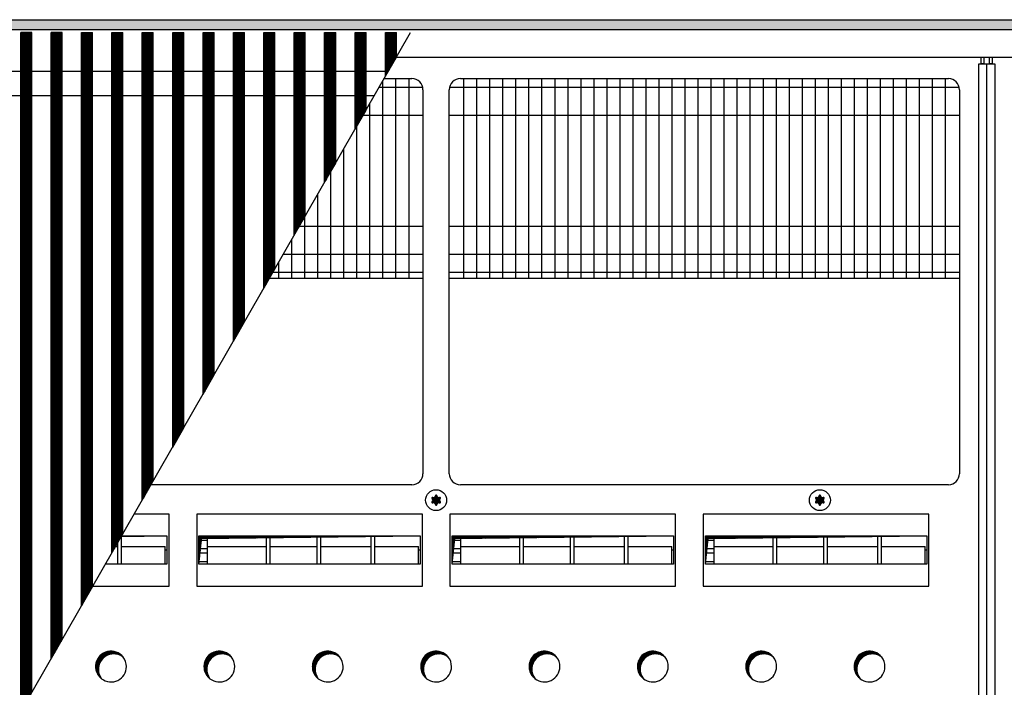
# Model space of a CAD drawing. Units: millimetres. Extents: x 6381 to 15888, y -62 to 4410.
# Drawn here: x 8543 to 8990, y 3252 to 3555 of the extents above; entities that cross this region are included whole.
import ezdxf

# ---------------------------------------------------------------- set-up
doc = ezdxf.new("R2010")
doc.units = ezdxf.units.MM
doc.layers.add('1', color=7, linetype='Continuous')
pattern_1 = [(45, (0, 0), (-0.0707106781186547, 0.0707106781186548), [])]
pattern_2 = [(45, (4713.117804931688, -2368.928112644614), (-0.1414213562373095, 0), [])]
pattern_3 = [(45, (4364.282841925306, -2205.886175511188), (-0.1414213562373095, 0), [])]

msp = doc.modelspace()

# ---------------------------------------------------------------- hatches: boundary and pattern name
at = {"layer": '1', "linetype": 'Continuous'}
h = msp.add_hatch(dxfattribs=at)
h.set_pattern_fill('CUSTOM122', color=6, scale=0.1, angle=45, pattern_type=2)
h.set_pattern_definition(pattern_2)
h.paths.add_polyline_path([(9515.560000000207, 3550.15945667537), (7054.69407765309, 3550.15945667537), (6815.560000000041, 3550.15945667537), (6815.560000000041, 3554.759456675358), (7056.095714106108, 3554.759456675358), (9515.5600000002, 3554.759456675358)])
h = msp.add_hatch(dxfattribs=at)
h.set_pattern_fill('CUSTOM306', color=6, scale=0.1, angle=45, pattern_type=2)
h.set_pattern_definition(pattern_3)
h.paths.add_polyline_path([(8543.709964747291, 3240.721857646522), (8543.709964747291, 3548.90945667537), (8544.00996474728, 3548.90945667537), (8548.409964747274, 3548.90945667537), (8548.70996474727, 3548.90945667537), (8548.709964747255, 3249.42865809246), (8548.409964747274, 3248.90625006572), (8544.00996474728, 3241.2442656733)])
h = msp.add_hatch(dxfattribs=at)
h.set_pattern_fill('CUSTOM305', color=6, scale=0.1, angle=45, pattern_type=2)
h.set_pattern_definition(pattern_3)
h.paths.add_polyline_path([(8557.509952921971, 3264.752606285252), (8558.174290181863, 3265.909456675412), (8562.509952921971, 3273.45940673117), (8562.509952921971, 3548.90945667537), (8562.209952921976, 3548.90945667537), (8557.809952921974, 3548.90945667537), (8557.509952921971, 3548.90945667537)])
h = msp.add_hatch(dxfattribs=at)
h.set_pattern_fill('CUSTOM291', color=6, scale=0.1, angle=45, pattern_type=2)
h.set_pattern_definition(pattern_3)
h.paths.add_polyline_path([(8571.309952921945, 3288.783375516032), (8575.402203113974, 3295.909456675432), (8576.309952921938, 3297.49017596195), (8576.30995292193, 3548.90945667537), (8576.009952921928, 3548.90945667537), (8571.609952921934, 3548.90945667537), (8571.309952921938, 3548.90945667537)])
h = msp.add_hatch(dxfattribs=at)
h.set_pattern_fill('CUSTOM304', color=6, scale=0.1, angle=45, pattern_type=2)
h.set_pattern_definition(pattern_3)
h.paths.add_polyline_path([(8585.109952921926, 3312.814144746812), (8590.109952921897, 3321.520945192742), (8590.109952921905, 3548.90945667537), (8589.809952921909, 3548.90945667537), (8585.409952921893, 3548.90945667537), (8585.10995292192, 3548.90945667537)])
h = msp.add_hatch(dxfattribs=at)
h.set_pattern_fill('CUSTOM303', color=6, scale=0.1, angle=45, pattern_type=2)
h.set_pattern_definition(pattern_3)
h.paths.add_polyline_path([(8598.909952921886, 3336.844913977602), (8603.909952921864, 3345.55171442352), (8603.909952921864, 3548.90945667537), (8603.609952921875, 3548.90945667537), (8599.209952921881, 3548.90945667537), (8598.909952921886, 3548.909456675372)])
h = msp.add_hatch(dxfattribs=at)
h.set_pattern_fill('CUSTOM302', color=6, scale=0.1, angle=45, pattern_type=2)
h.set_pattern_definition(pattern_3)
h.paths.add_polyline_path([(8612.70995292186, 3360.875683208382), (8617.709952921845, 3369.5824836543), (8617.709952921845, 3548.90945667537), (8617.40995292185, 3548.90945667537), (8613.009952921848, 3548.90945667537), (8612.709952921867, 3548.909456675372)])
h = msp.add_hatch(dxfattribs=at)
h.set_pattern_fill('CUSTOM301', color=6, scale=0.1, angle=45, pattern_type=2)
h.set_pattern_definition(pattern_3)
h.paths.add_polyline_path([(8626.50995292184, 3384.910711854131), (8631.509952921819, 3393.617512300072), (8631.509952921819, 3548.90945667537), (8631.209952921816, 3548.90945667537), (8626.809952921807, 3548.90945667537), (8626.50995292184, 3548.90945667537)])
h = msp.add_hatch(dxfattribs=at)
h.set_pattern_fill('CUSTOM300', color=6, scale=0.1, angle=45, pattern_type=2)
h.set_pattern_definition(pattern_3)
h.paths.add_polyline_path([(8640.309952921807, 3408.941481084932), (8645.309952921785, 3417.648281530863), (8645.309952921785, 3548.90945667537), (8645.00995292179, 3548.90945667537), (8640.609952921774, 3548.90945667537), (8640.309952921807, 3548.90945667537)])
h = msp.add_hatch(dxfattribs=at)
h.set_pattern_fill('CUSTOM299', color=6, scale=0.1, angle=45, pattern_type=2)
h.set_pattern_definition(pattern_3)
h.paths.add_polyline_path([(8654.109952921766, 3432.972250315701), (8659.109952921759, 3441.679050761641), (8659.109952921759, 3548.90945667537), (8658.809952921756, 3548.90945667537), (8654.40995292177, 3548.90945667537), (8654.109952921774, 3548.90945667537)])
h = msp.add_hatch(dxfattribs=at)
h.set_pattern_fill('CUSTOM298', color=6, scale=0.1, angle=45, pattern_type=2)
h.set_pattern_definition(pattern_3)
h.paths.add_polyline_path([(8667.909952921733, 3456.998760131501), (8672.909952921726, 3465.705560577424), (8672.909952921733, 3548.90945667537), (8672.609952921737, 3548.90945667537), (8668.209952921728, 3548.90945667537), (8667.909952921733, 3548.90945667537)])
h = msp.add_hatch(dxfattribs=at)
h.set_pattern_fill('CUSTOM307', color=6, scale=0.1, angle=45, pattern_type=2)
h.set_pattern_definition(pattern_3)
h.paths.add_polyline_path([(8681.709952921721, 3481.029529362313), (8686.7099529217, 3489.736329808229), (8686.7099529217, 3548.90945667537), (8686.409952921696, 3548.90945667537), (8682.009952921695, 3548.90945667537), (8681.709952921721, 3548.90945667537)])
h = msp.add_hatch(dxfattribs=at)
h.set_pattern_fill('CUSTOM270', color=6, scale=0.1, angle=45, pattern_type=2)
h.set_pattern_definition(pattern_3)
h.paths.add_polyline_path([(8695.50995292168, 3505.061437424425), (8700.509952921666, 3513.768237870343), (8700.509952921659, 3548.90945667537), (8700.209952921656, 3548.90945667537), (8695.809952921654, 3548.90945667537), (8695.50995292168, 3548.90945667537)])
h = msp.add_hatch(dxfattribs=at)
h.set_pattern_fill('CUSTOM269', color=6, scale=0.1, angle=45, pattern_type=2)
h.set_pattern_definition(pattern_3)
h.paths.add_polyline_path([(8709.309952921647, 3529.09135640923), (8714.309952921625, 3537.798156855147), (8714.309952921625, 3548.90945667537), (8714.00995292163, 3548.90945667537), (8709.609952921628, 3548.90945667537), (8709.309952921647, 3548.90945667537)])
h = msp.add_hatch(dxfattribs=at)
h.set_pattern_fill('_USER', color=6, scale=0.1, angle=45, pattern_type=0)
h.set_pattern_definition(pattern_1)
edge = h.paths.add_edge_path()
edge.add_arc((8733.574085906997, 3334.57007893031), 1.000029189843653, 75.22804683040188, 164.7846914198694)
edge.add_arc((8732.310000224226, 3334.809456675357), 0.2999999999893457, -184.4117257851659, 4.411725784952182, ccw=False)
edge.add_arc((8731.045950428697, 3334.570058206189), 1.000000000004413, 15.21699400203769, 104.7722820682355)
edge.add_arc((8730.621266476284, 3335.784429342749), 0.3000314713356091, 115.58873937563351, 304.4458525218399, ccw=False)
edge.add_arc((8729.781900633154, 3336.759456675358), 1.000000000006108, 315.2169940023101, 404.783005997394)
edge.add_arc((8730.62125068686, 3337.73445667536), 0.2999999999917285, 55.58827421414048, 244.4117257849756, ccw=False)
edge.add_arc((8731.0459524526, 3338.948856313001), 1.000001646224398, 255.2168989624481, 344.7823820629732)
edge.add_arc((8732.310000224226, 3338.709456675359), 0.3000000000043093, -4.411725786077909, 184.4135975577811, ccw=False)
edge.add_arc((8733.57405001977, 3338.948855144519), 1.000000000003816, 195.216994001912, 284.7830059977354)
edge.add_arc((8733.998749761608, 3337.734456675349), 0.3000000000010597, -64.41172578407537, 124.41172578468161, ccw=False)
edge.add_arc((8734.838099815306, 3336.759456675358), 0.9999999999958178, 135.2169940023123, 224.7830059979836)
edge.add_arc((8733.998749761608, 3335.784456675361), 0.2999999999996282, -124.44488244494028, 64.41172578392542, ccw=False)
h = msp.add_hatch(dxfattribs=at)
h.set_pattern_fill('_USER', color=6, scale=0.1, angle=45, pattern_type=0)
h.set_pattern_definition(pattern_1)
edge = h.paths.add_edge_path()
edge.add_arc((8907.824085906997, 3334.57007893031), 1.000029189843653, 75.22804683040188, 164.7846914198694)
edge.add_arc((8906.560000224226, 3334.809456675357), 0.2999999999893457, -184.4117257851659, 4.411725784952182, ccw=False)
edge.add_arc((8905.295950428697, 3334.570058206189), 1.000000000004413, 15.21699400203769, 104.7722820682355)
edge.add_arc((8904.871266476284, 3335.784429342749), 0.3000314713356091, 115.58873937563351, 304.4458525218399, ccw=False)
edge.add_arc((8904.031900633154, 3336.759456675358), 1.000000000006108, 315.2169940023101, 404.783005997394)
edge.add_arc((8904.87125068686, 3337.73445667536), 0.2999999999917285, 55.58827421414048, 244.4117257849756, ccw=False)
edge.add_arc((8905.2959524526, 3338.948856313001), 1.000001646224398, 255.2168989624481, 344.7823820629732)
edge.add_arc((8906.560000224226, 3338.709456675359), 0.3000000000043093, -4.411725786077909, 184.4135975577811, ccw=False)
edge.add_arc((8907.82405001977, 3338.948855144519), 1.000000000003816, 195.216994001912, 284.7830059977354)
edge.add_arc((8908.248749761608, 3337.734456675349), 0.2999999999947747, -64.411725786582, 124.41172578468161, ccw=False)
edge.add_arc((8909.088099815306, 3336.759456675358), 1.000000000006146, 135.2169940028996, 224.7830059973963)
edge.add_arc((8908.248749761608, 3335.784456675361), 0.2999999999996282, -124.44488244494028, 64.41172578643199, ccw=False)
h = msp.add_hatch(dxfattribs=at)
h.set_pattern_fill('_USER', color=6, scale=0.1, angle=45, pattern_type=0)
h.set_pattern_definition(pattern_1)
h.paths.add_polyline_path([(8610.070405564145, 3320.5290323856), (8589.441789992828, 3320.271923783794), (8589.389270121907, 3320.271269192579), (8589.537298899935, 3320.529032385604)])
h = msp.add_hatch(dxfattribs=at)
h.set_pattern_fill('CUSTOM283', color=6, scale=0.1, angle=45, pattern_type=2)
h.set_pattern_definition(pattern_2)
h.paths.add_polyline_path([(8625.815399546596, 3319.291595518527), (8624.577962679525, 3307.667061884489), (8624.577962679525, 3320.5290323856), (8725.098773359385, 3320.5290323856)])
h = msp.add_hatch(dxfattribs=at)
h.set_pattern_fill('CUSTOM284', color=6, scale=0.1, angle=45, pattern_type=2)
h.set_pattern_definition(pattern_2)
h.paths.add_polyline_path([(8740.787031751357, 3319.291595518527), (8739.549594884285, 3307.667061884489), (8739.549594884285, 3320.5290323856), (8840.070405564145, 3320.5290323856)])
h = msp.add_hatch(dxfattribs=at)
h.set_pattern_fill('CUSTOM285', color=6, scale=0.1, angle=45, pattern_type=2)
h.set_pattern_definition(pattern_2)
h.paths.add_polyline_path([(8855.815399546596, 3319.291595518527), (8854.577962679525, 3307.667061884489), (8854.577962679525, 3320.5290323856), (8955.098773359385, 3320.5290323856)])
h = msp.add_hatch(dxfattribs=at)
h.set_pattern_fill('CUSTOM190', color=6, scale=0.1, angle=45, pattern_type=2)
h.set_pattern_definition(pattern_2)
edge = h.paths.add_edge_path()
edge.add_arc((8585.94743709122, 3260.022019808229), 6.999999999997764, 52.18075578136631, 217.8192442183578)
edge.add_arc((8584.710000224148, 3261.259456675308), 6.999999999995312, 37.81924421845599, 232.1807557812713, ccw=False)
h = msp.add_hatch(dxfattribs=at)
h.set_pattern_fill('CUSTOM191', color=6, scale=0.1, angle=45, pattern_type=2)
h.set_pattern_definition(pattern_2)
edge = h.paths.add_edge_path()
edge.add_arc((8635.147437091216, 3260.022019808229), 6.999999999997764, 52.18075578136631, 217.8192442183578)
edge.add_arc((8633.91000022416, 3261.259456675308), 6.999999999983817, 37.81924421852909, 232.1807557811772, ccw=False)
h = msp.add_hatch(dxfattribs=at)
h.set_pattern_fill('CUSTOM180', color=6, scale=0.1, angle=45, pattern_type=2)
h.set_pattern_definition(pattern_2)
edge = h.paths.add_edge_path()
edge.add_arc((8684.347437091214, 3260.022019808229), 7.000000000002225, 52.18075578131926, 217.8192442184308)
edge.add_arc((8683.110000224156, 3261.259456675308), 6.999999999989564, 37.8192442184926, 232.1807557812713, ccw=False)
h = msp.add_hatch(dxfattribs=at)
h.set_pattern_fill('CUSTOM181', color=6, scale=0.1, angle=45, pattern_type=2)
h.set_pattern_definition(pattern_2)
edge = h.paths.add_edge_path()
edge.add_arc((8733.547437091218, 3260.022019808229), 7.000000000002225, 52.18075578131926, 217.8192442183943)
edge.add_arc((8732.310000224154, 3261.259456675308), 6.999999999995312, 37.81924421845599, 232.1807557812713, ccw=False)
h = msp.add_hatch(dxfattribs=at)
h.set_pattern_fill('CUSTOM182', color=6, scale=0.1, angle=45, pattern_type=2)
h.set_pattern_definition(pattern_2)
edge = h.paths.add_edge_path()
edge.add_arc((8782.747437091208, 3260.02201980825), 7.000000000000128, 52.18075578145672, 217.8192442185691)
edge.add_arc((8781.510000224136, 3261.259456675329), 6.999999999994863, 37.81924421854842, 232.1807557814727, ccw=False)
h = msp.add_hatch(dxfattribs=at)
h.set_pattern_fill('CUSTOM183', color=6, scale=0.1, angle=45, pattern_type=2)
h.set_pattern_definition(pattern_2)
edge = h.paths.add_edge_path()
edge.add_arc((8831.94743709122, 3260.02201980825), 6.999999999991205, 52.18075578155081, 217.8192442185325)
edge.add_arc((8830.710000224133, 3261.259456675329), 6.999999999994863, 37.81924421854842, 232.1807557815198, ccw=False)
h = msp.add_hatch(dxfattribs=at)
h.set_pattern_fill('CUSTOM184', color=6, scale=0.1, angle=45, pattern_type=2)
h.set_pattern_definition(pattern_2)
edge = h.paths.add_edge_path()
edge.add_arc((8881.14743709121, 3260.02201980825), 6.999999999995667, 52.18075578150376, 217.8192442185325)
edge.add_arc((8879.910000224138, 3261.259456675329), 6.999999999989115, 37.81924421858503, 232.1807557814256, ccw=False)
h = msp.add_hatch(dxfattribs=at)
h.set_pattern_fill('CUSTOM185', color=6, scale=0.1, angle=45, pattern_type=2)
h.set_pattern_definition(pattern_2)
edge = h.paths.add_edge_path()
edge.add_arc((8930.347437091206, 3260.02201980825), 7.000000000000128, 52.18075578145672, 217.8192442186055)
edge.add_arc((8929.110000224135, 3261.259456675329), 6.999999999994863, 37.81924421854842, 232.1807557815198, ccw=False)

# ---------------------------------------------------------------- linework, layer by layer
at = {"color": 6, "linetype": 'Continuous'}
for p, q in [((8543.709964747291, 3240.721857646522), (8543.709964747291, 3548.90945667537)), ((8544.00996474728, 3548.90945667537), (8543.709964747291, 3548.90945667537)), ((8548.409964747274, 3548.90945667537), (8544.00996474728, 3548.90945667537)), ((8548.70996474727, 3548.90945667537), (8548.409964747274, 3548.90945667537)), ((8548.709964747255, 3249.42865809246), (8548.70996474727, 3548.90945667537)), ((8557.809952921974, 3548.90945667537), (8557.509952921971, 3548.90945667537)), ((8557.509952921971, 3264.752606285252), (8557.509952921971, 3548.90945667537)), ((8562.209952921976, 3548.90945667537), (8557.809952921974, 3548.90945667537)), ((8562.509952921971, 3548.90945667537), (8562.209952921976, 3548.90945667537)), ((8562.509952921971, 3273.45940673117), (8562.509952921971, 3548.90945667537)), ((8571.309952921938, 3548.90945667537), (8571.609952921934, 3548.90945667537)), ((8571.309952921945, 3288.783375516032), (8571.309952921938, 3548.90945667537)), ((8571.609952921934, 3548.90945667537), (8576.009952921928, 3548.90945667537)), ((8576.009952921928, 3548.90945667537), (8576.30995292193, 3548.90945667537)), ((8576.309952921938, 3297.49017596195), (8576.30995292193, 3548.90945667537)), ((8585.109952921926, 3312.814144746812), (8585.10995292192, 3548.90945667537)), ((8585.10995292192, 3548.90945667537), (8585.409952921893, 3548.90945667537)), ((8585.409952921893, 3548.90945667537), (8589.809952921909, 3548.90945667537)), ((8589.809952921909, 3548.90945667537), (8590.109952921905, 3548.90945667537)), ((8590.109952921897, 3321.520945192742), (8590.109952921905, 3548.90945667537)), ((8598.909952921886, 3548.909456675372), (8599.209952921881, 3548.90945667537)), ((8598.909952921886, 3336.844913977602), (8598.909952921886, 3548.909456675372)), ((8599.209952921881, 3548.90945667537), (8603.609952921875, 3548.90945667537)), ((8603.609952921875, 3548.90945667537), (8603.909952921864, 3548.90945667537)), ((8603.909952921864, 3345.55171442352), (8603.909952921864, 3548.90945667537)), ((8612.70995292186, 3360.875683208382), (8612.709952921867, 3548.909456675372)), ((8612.709952921867, 3548.909456675372), (8613.009952921848, 3548.90945667537)), ((8613.009952921848, 3548.90945667537), (8617.40995292185, 3548.90945667537)), ((8617.40995292185, 3548.90945667537), (8617.709952921845, 3548.90945667537)), ((8617.709952921845, 3369.5824836543), (8617.709952921845, 3548.90945667537)), ((8626.50995292184, 3548.90945667537), (8626.809952921807, 3548.90945667537)), ((8626.50995292184, 3384.910711854131), (8626.50995292184, 3548.90945667537)), ((8626.809952921807, 3548.90945667537), (8631.209952921816, 3548.90945667537)), ((8631.209952921816, 3548.90945667537), (8631.509952921819, 3548.90945667537)), ((8631.509952921819, 3393.617512300072), (8631.509952921819, 3548.90945667537)), ((8640.309952921807, 3408.941481084932), (8640.309952921807, 3548.90945667537)), ((8640.309952921807, 3548.90945667537), (8640.609952921774, 3548.90945667537)), ((8640.609952921774, 3548.90945667537), (8645.00995292179, 3548.90945667537)), ((8645.00995292179, 3548.90945667537), (8645.309952921785, 3548.90945667537)), ((8645.309952921785, 3417.648281530863), (8645.309952921785, 3548.90945667537)), ((8654.109952921766, 3432.972250315701), (8654.109952921774, 3548.90945667537)), ((8654.109952921774, 3548.90945667537), (8654.40995292177, 3548.90945667537)), ((8654.40995292177, 3548.90945667537), (8658.809952921756, 3548.90945667537)), ((8658.809952921756, 3548.90945667537), (8659.109952921759, 3548.90945667537)), ((8659.109952921759, 3441.679050761641), (8659.109952921759, 3548.90945667537)), ((8667.909952921733, 3456.998760131501), (8667.909952921733, 3548.90945667537)), ((8667.909952921733, 3548.90945667537), (8668.209952921728, 3548.90945667537)), ((8668.209952921728, 3548.90945667537), (8672.609952921737, 3548.90945667537)), ((8672.609952921737, 3548.90945667537), (8672.909952921733, 3548.90945667537)), ((8672.909952921726, 3465.705560577424), (8672.909952921733, 3548.90945667537)), ((8681.709952921721, 3548.90945667537), (8682.009952921695, 3548.90945667537)), ((8681.709952921721, 3481.029529362313), (8681.709952921721, 3548.90945667537)), ((8682.009952921695, 3548.90945667537), (8686.409952921696, 3548.90945667537)), ((8686.409952921696, 3548.90945667537), (8686.7099529217, 3548.90945667537)), ((8686.7099529217, 3489.736329808229), (8686.7099529217, 3548.90945667537)), ((8695.50995292168, 3505.061437424425), (8695.50995292168, 3548.90945667537)), ((8695.50995292168, 3548.90945667537), (8695.809952921654, 3548.90945667537)), ((8695.809952921654, 3548.90945667537), (8700.209952921656, 3548.90945667537)), ((8700.209952921656, 3548.90945667537), (8700.509952921659, 3548.90945667537)), ((8700.509952921666, 3513.768237870343), (8700.509952921659, 3548.90945667537)), ((8709.309952921647, 3548.90945667537), (8709.609952921628, 3548.90945667537)), ((8709.309952921647, 3529.09135640923), (8709.309952921647, 3548.90945667537)), ((8709.609952921628, 3548.90945667537), (8714.00995292163, 3548.90945667537)), ((8714.00995292163, 3548.90945667537), (8714.309952921625, 3548.90945667537)), ((8714.309952921625, 3537.798156855147), (8714.309952921625, 3548.90945667537))]:
    msp.add_line(p, q, dxfattribs=at)
at = {"color": 1, "linetype": 'Continuous'}
for p, q in [((8070.800979828622, 3531.438514144345), (8710.65784055829, 3531.438514144403)), ((8064.484078420195, 3520.438514144363), (8704.340680232248, 3520.438514144425))]:
    msp.add_line(p, q, dxfattribs=at)
at = {"layer": '1', "color": 6, "linetype": 'Continuous'}
for p, q in [((7056.095714106108, 3554.759456675358), (9515.5600000002, 3554.759456675358)), ((9515.560000000207, 3550.15945667537), (7054.69407765309, 3550.15945667537)), ((8526.412458293968, 3210.609456675372), (8720.69093550791, 3548.909456675364)), ((8709.309952921647, 3529.09135640923), (8714.309952921625, 3537.798156855147)), ((8979.810000363597, 3534.759456675439), (8979.810000363597, 3537.75945667534)), ((8979.810000363597, 3537.75945667534), (8981.060000363597, 3537.75945667534)), ((8981.060000363597, 3537.75945667534), (8981.060000363597, 3534.759456675439)), ((8983.560000083626, 3534.759456675428), (8983.560000083626, 3537.75945667546)), ((8983.560000083626, 3537.75945667546), (8984.810000083626, 3537.75945667546)), ((8984.810000083626, 3537.75945667546), (8984.810000083626, 3534.759456675428)), ((8978.684999990159, 3224.759456687241), (8978.684999990159, 3534.759456687247)), ((8978.684999990159, 3534.759456687247), (8982.184999990159, 3534.759456687247)), ((8981.060000363597, 3534.759456675439), (8979.810000363597, 3534.759456675439)), ((8982.184999990159, 3534.759456687247), (8982.184999990159, 3224.759456687241)), ((8982.434999990159, 3224.759456687241), (8982.434999990159, 3534.759456687247)), ((8982.434999990159, 3534.759456687247), (8985.934999990159, 3534.759456687247)), ((8984.810000083626, 3534.759456675428), (8983.560000083626, 3534.759456675428)), ((8985.934999990159, 3534.759456687247), (8985.934999990159, 3224.759456687241)), ((8713.941492085722, 3528.009456675358), (8713.941492085722, 3437.259456675354)), ((8719.85329162469, 3528.009456675358), (8719.85329162469, 3437.259456675354)), ((8744.766708018955, 3528.009456675358), (8744.76670801897, 3437.259456675354)), ((8750.678507557923, 3528.009456675358), (8750.678507557923, 3437.259456675354)), ((8756.590307096898, 3528.009456675359), (8756.590307096898, 3437.259456675354)), ((8762.502106635859, 3528.009456675359), (8762.502106635866, 3437.259456675354)), ((8768.413906174826, 3528.009456675358), (8768.413906174826, 3437.259456675354)), ((8774.325705713794, 3528.009456675359), (8774.325705713794, 3437.259456675354)), ((8780.237505252755, 3528.009456675358), (8780.23750525277, 3437.259456675354)), ((8786.14930479173, 3528.009456675358), (8786.14930479173, 3437.259456675354)), ((8792.061104330698, 3528.009456675358), (8792.061104330698, 3437.259456675354)), ((8797.972903869659, 3528.009456675359), (8797.972903869666, 3437.259456675354)), ((8803.884703408627, 3528.009456675358), (8803.884703408627, 3437.259456675354)), ((8809.796502947587, 3528.009456675358), (8809.796502947594, 3437.259456675354)), ((8815.708302486555, 3528.009456675359), (8815.70830248657, 3437.259456675354)), ((8821.620102025523, 3528.009456675358), (8821.620102025523, 3437.259456675354)), ((8827.531901564498, 3528.009456675358), (8827.531901564498, 3437.259456675354)), ((8833.443701103459, 3528.009456675358), (8833.443701103466, 3437.259456675354)), ((8839.355500642427, 3528.009456675358), (8839.355500642427, 3437.259456675354)), ((8845.267300181395, 3528.009456675358), (8845.267300181395, 3437.259456675354)), ((8851.17909972037, 3528.009456675358), (8851.17909972037, 3437.259456675354)), ((8857.09089925933, 3528.009456675358), (8857.090899259338, 3437.259456675354)), ((8863.002698798298, 3528.009456675358), (8863.002698798298, 3437.259456675354)), ((8868.914498337266, 3528.009456675358), (8868.914498337266, 3437.259456675354)), ((8874.826297876234, 3528.009456675359), (8874.826297876234, 3437.259456675354)), ((8880.738097415195, 3528.009456675359), (8880.73809741521, 3437.259456675354)), ((8886.64989695417, 3528.009456675358), (8886.64989695417, 3437.259456675354)), ((8892.561696493138, 3528.009456675359), (8892.561696493138, 3437.259456675354)), ((8898.473496032098, 3528.009456675358), (8898.473496032106, 3437.259456675354)), ((8904.385295571066, 3528.009456675358), (8904.385295571066, 3437.259456675354)), ((8910.297095110041, 3528.009456675358), (8910.297095110041, 3437.259456675354)), ((8916.208894648995, 3528.009456675358), (8916.20889464901, 3437.259456675354)), ((8922.120694187963, 3528.009456675358), (8922.120694187963, 3437.259456675354)), ((8928.03249372693, 3528.009456675358), (8928.03249372693, 3437.259456675354)), ((8933.944293265899, 3528.009456675358), (8933.944293265899, 3437.259456675354)), ((8939.856092804866, 3528.009456675358), (8939.856092804866, 3437.259456675354)), ((8945.767892343827, 3528.009456675358), (8945.767892343827, 3437.259456675354)), ((8951.679691882795, 3528.009456675358), (8951.679691882795, 3437.259456675354)), ((8957.591491421756, 3528.009456675358), (8957.591491421756, 3437.259456675354)), ((8963.503290960723, 3528.009456675358), (8963.503290960723, 3437.259456675354)), ((8706.448823391254, 3524.10945516127), (8726.187499924561, 3524.10945516127)), ((8708.029692546746, 3526.862246118719), (8708.029692546746, 3437.259456675354)), ((8738.432499719083, 3524.10945516127), (8969.83749926061, 3524.10945516127)), ((8702.117893007786, 3516.567941712435), (8702.117893007786, 3437.259456675354)), ((8695.50995292168, 3505.061437424425), (8700.509952921666, 3513.768237870343)), ((8699.155485916444, 3511.40945821302), (8726.31000022379, 3511.40945821302)), ((8738.309999419847, 3511.40945821302), (8969.959999559838, 3511.40945821302)), ((8696.206093468818, 3506.27363730613), (8696.206093468818, 3437.259456675354)), ((8690.29429392985, 3495.979332899824), (8690.29429392985, 3437.259456675354)), ((8681.709952921721, 3481.029529362313), (8686.7099529217, 3489.736329808229)), ((8684.38249439089, 3485.685028493539), (8684.38249439089, 3437.259456675354)), ((8678.470694851929, 3475.390724087245), (8678.470694851929, 3437.259456675354)), ((8667.909952921733, 3456.998760131501), (8672.909952921726, 3465.705560577424)), ((8672.55889531296, 3465.096419680947), (8672.55889531296, 3437.259456675354)), ((8670.269266594098, 3461.109455161264), (8726.31000022379, 3461.109455161264)), ((8738.309999419847, 3461.109455161264), (8969.959999559838, 3461.109455161264)), ((8666.647095773986, 3454.802115274644), (8666.647095773986, 3437.259456675354)), ((8662.975929119295, 3448.409458213022), (8726.31000022379, 3448.409458213023)), ((8738.309999419847, 3448.409458213015), (8969.959999559838, 3448.409458213023)), ((8660.735296235018, 3444.507810868339), (8660.735296235018, 3437.259456675354)), ((8654.109952921766, 3432.972250315701), (8659.109952921759, 3441.679050761641)), ((8658.295556999785, 3440.259456675354), (8726.31000022379, 3440.259456675354)), ((8738.309999419847, 3440.259456675354), (8969.959999559838, 3440.259456675354)), ((8640.309952921807, 3408.941481084932), (8645.309952921785, 3417.648281530863)), ((8626.50995292184, 3384.910711854131), (8631.509952921819, 3393.617512300072)), ((8612.70995292186, 3360.875683208382), (8617.709952921845, 3369.5824836543)), ((8598.909952921886, 3336.844913977602), (8603.909952921864, 3345.55171442352)), ((8611.04579681203, 3330.352462455809), (8595.178718577727, 3330.352462455809)), ((8611.04579681203, 3297.7559237633), (8611.04579681203, 3330.352462455809)), ((8623.602571431647, 3330.352462455809), (8623.602571431647, 3297.7559237633)), ((8726.07416460727, 3330.352462455809), (8623.602571431647, 3330.352462455809)), ((8726.07416460727, 3330.352462455809), (8623.602571431647, 3330.352462455809)), ((8726.07416460727, 3297.7559237633), (8726.07416460727, 3330.352462455809)), ((8841.04579681203, 3330.352462455809), (8738.574203636408, 3330.352462455809)), ((8738.574203636408, 3330.352462455809), (8738.574203636408, 3297.7559237633)), ((8841.04579681203, 3330.352462455809), (8738.574203636408, 3330.352462455809)), ((8841.04579681203, 3297.7559237633), (8841.04579681203, 3330.352462455809)), ((8956.07416460727, 3330.352462455809), (8853.602571431647, 3330.352462455809)), ((8853.602571431647, 3330.352462455809), (8853.602571431647, 3297.7559237633)), ((8956.07416460727, 3330.352462455809), (8853.602571431647, 3330.352462455809)), ((8956.07416460727, 3297.7559237633), (8956.07416460727, 3330.352462455809)), ((8585.109952921926, 3312.814144746812), (8590.109952921897, 3321.520945192742)), ((8587.825646298637, 3307.667061884489), (8587.825646298637, 3317.548523826821)), ((8589.325646298645, 3320.160480736064), (8589.325646298645, 3307.667061884489)), ((8589.389270121907, 3320.271269192579), (8589.537298899935, 3320.529032385604)), ((8589.537298899935, 3320.5290323856), (8610.054345029106, 3320.5290323856)), ((8624.577962679525, 3320.5290323856), (8725.082712824345, 3320.5290323856)), ((8624.587744033268, 3318.59999011352), (8628.354020854755, 3318.59999011352)), ((8628.354010176261, 3320.5290323856), (8628.354020785131, 3307.667061884489)), ((8655.354014093899, 3307.667061884489), (8655.354014093899, 3320.5290323856)), ((8656.854014093906, 3320.5290323856), (8656.854014093906, 3307.667061884489)), ((8678.354014093884, 3307.667061884489), (8678.354014093884, 3320.5290323856)), ((8679.854014093884, 3320.5290323856), (8679.854014093884, 3307.667061884489)), ((8702.854014093877, 3307.667061884489), (8702.854014093877, 3320.5290323856)), ((8704.354014093884, 3320.5290323856), (8704.354014093884, 3307.667061884489)), ((8739.549594884285, 3320.5290323856), (8840.054345029106, 3320.5290323856)), ((8739.559376238036, 3318.59999011352), (8743.325653059515, 3318.59999011352)), ((8743.325642381029, 3320.5290323856), (8743.325652989877, 3307.667061884489)), ((8770.32564629866, 3307.667061884489), (8770.32564629866, 3320.5290323856)), ((8771.825646298666, 3320.5290323856), (8771.825646298666, 3307.667061884489)), ((8793.32564629866, 3307.667061884489), (8793.32564629866, 3320.5290323856)), ((8794.825646298645, 3320.5290323856), (8794.825646298645, 3307.667061884489)), ((8817.825646298637, 3307.667061884489), (8817.825646298637, 3320.5290323856)), ((8819.325646298645, 3320.5290323856), (8819.325646298645, 3307.667061884489)), ((8854.577962679525, 3320.5290323856), (8955.082712824345, 3320.5290323856)), ((8854.587744033268, 3318.59999011352), (8858.354020854755, 3318.59999011352)), ((8858.354010176261, 3320.5290323856), (8858.354020785131, 3307.667061884489)), ((8885.354014093899, 3307.667061884489), (8885.354014093899, 3320.5290323856)), ((8886.854014093906, 3320.5290323856), (8886.854014093906, 3307.667061884489)), ((8908.354014093884, 3307.667061884489), (8908.354014093884, 3320.5290323856)), ((8909.854014093884, 3320.5290323856), (8909.854014093884, 3307.667061884489)), ((8932.854014093877, 3307.667061884489), (8932.854014093877, 3320.5290323856)), ((8934.354014093884, 3320.5290323856), (8934.354014093884, 3307.667061884489)), ((8586.809643124694, 3315.779352820169), (8587.825646298637, 3315.779352820169)), ((8589.325646298645, 3315.779352820169), (8609.325646298637, 3315.779352820169)), ((8609.325746085697, 3307.66641203937), (8609.325646298637, 3315.779352820169)), ((8610.059981526747, 3314.097544501627), (8609.32566698003, 3314.097903691509)), ((8624.587744033268, 3314.756839853519), (8628.354020854755, 3314.756839853519)), ((8628.354020854755, 3312.77174755024), (8624.58947764927, 3312.77174755024)), ((8628.354014093906, 3315.779352820169), (8655.354014093899, 3315.779352820169)), ((8656.854014093906, 3315.779352820169), (8678.354014093884, 3315.779352820169)), ((8679.854014093884, 3315.779352820169), (8702.854014093877, 3315.779352820169)), ((8704.354014093884, 3315.779352820169), (8724.354014093877, 3315.779352820169)), ((8724.35411388095, 3307.66641203937), (8724.354014093877, 3315.779352820169)), ((8725.088349321986, 3314.097544501627), (8724.35403477527, 3314.097903691509)), ((8739.559376238036, 3314.756839853519), (8743.325653059515, 3314.756839853519)), ((8743.325653059515, 3312.77174755024), (8739.561109854016, 3312.77174755024)), ((8743.325646298666, 3315.779352820169), (8770.32564629866, 3315.779352820169)), ((8771.825646298666, 3315.779352820169), (8793.32564629866, 3315.779352820169)), ((8794.825646298645, 3315.779352820169), (8817.825646298637, 3315.779352820169)), ((8819.325646298645, 3315.779352820169), (8839.325646298637, 3315.779352820169)), ((8839.325746085697, 3307.66641203937), (8839.325646298637, 3315.779352820169)), ((8840.059981526747, 3314.097544501627), (8839.32566698003, 3314.097903691509)), ((8854.587744033268, 3314.756839853519), (8858.354020854755, 3314.756839853519)), ((8858.354020854755, 3312.77174755024), (8854.58947764927, 3312.77174755024)), ((8858.354014093906, 3315.779352820169), (8885.354014093899, 3315.779352820169)), ((8886.854014093906, 3315.779352820169), (8908.354014093884, 3315.779352820169)), ((8909.854014093884, 3315.779352820169), (8932.854014093877, 3315.779352820169)), ((8934.354014093884, 3315.779352820169), (8954.354014093877, 3315.779352820169)), ((8954.35411388095, 3307.66641203937), (8954.354014093877, 3315.779352820169)), ((8955.088349321986, 3314.097544501627), (8954.35403477527, 3314.097903691509)), ((8624.593386730483, 3308.928597290247), (8628.354020854755, 3308.928597290247)), ((8739.565018935244, 3308.928597290247), (8743.325653059515, 3308.928597290247)), ((8854.593386730483, 3308.928597290247), (8858.354020854755, 3308.928597290247)), ((8571.309952921945, 3288.783375516032), (8575.402203113974, 3295.909456675432)), ((8575.402203113974, 3295.909456675432), (8576.309952921938, 3297.49017596195)), ((8576.459111119488, 3297.7559237633), (8611.04579681203, 3297.7559237633)), ((8623.602571431647, 3297.7559237633), (8726.07416460727, 3297.7559237633)), ((8738.574203636408, 3297.7559237633), (8841.04579681203, 3297.7559237633)), ((8853.602571431647, 3297.7559237633), (8956.07416460727, 3297.7559237633)), ((8558.174290181863, 3265.909456675412), (8562.509952921971, 3273.45940673117)), ((8560.61055421872, 3270.151869635881), (8560.88760127888, 3270.634308329283)), ((8557.509952921971, 3264.752606285252), (8558.174290181863, 3265.909456675412))]:
    msp.add_line(p, q, dxfattribs=at)
at = {"layer": '1', "color": 1, "linetype": 'Continuous'}
for p, q in [((8714.287728233465, 3537.759456675325), (9510.959983161227, 3537.759456675318)), ((8726.31000022379, 3437.259456675354), (8656.572720961825, 3437.259456675354)), ((8969.959999559838, 3437.259456675354), (8738.309999419847, 3437.259456675354)), ((8589.389270121907, 3320.271269192577), (8610.070405564145, 3320.5290323856)), ((8610.070405564145, 3320.5290323856), (8610.070405564145, 3307.667061884489)), ((8624.577962679525, 3307.667061884489), (8624.577962679525, 3320.5290323856)), ((8624.577962679525, 3320.5290323856), (8725.098773359385, 3320.5290323856)), ((8624.577962679525, 3307.667061884489), (8625.815399546596, 3319.291595518527)), ((8625.815399546596, 3319.291595518527), (8725.098773359385, 3320.5290323856)), ((8725.098773359385, 3320.5290323856), (8725.098773359377, 3307.667061884489)), ((8739.549594884285, 3320.5290323856), (8840.070405564145, 3320.5290323856)), ((8739.549594884285, 3307.667061884489), (8739.549594884285, 3320.5290323856)), ((8739.549594884285, 3307.667061884489), (8740.787031751357, 3319.291595518527)), ((8740.787031751357, 3319.291595518527), (8840.070405564145, 3320.5290323856)), ((8840.070405564145, 3320.5290323856), (8840.070405564145, 3307.667061884489)), ((8854.577962679525, 3320.5290323856), (8955.098773359385, 3320.5290323856)), ((8854.577962679525, 3307.667061884489), (8854.577962679525, 3320.5290323856)), ((8854.577962679525, 3307.667061884489), (8855.815399546596, 3319.291595518527)), ((8855.815399546596, 3319.291595518527), (8955.098773359385, 3320.5290323856)), ((8955.098773359385, 3320.5290323856), (8955.098773359377, 3307.667061884489)), ((8610.070405564145, 3307.667061884489), (8582.15089995766, 3307.667061884489)), ((8725.098773359377, 3307.667061884489), (8624.577962679525, 3307.667061884489)), ((8725.098773359377, 3307.667061884489), (8624.577962679525, 3307.667061884489)), ((8840.070405564145, 3307.667061884489), (8739.549594884285, 3307.667061884489)), ((8840.070405564145, 3307.667061884489), (8739.549594884285, 3307.667061884489)), ((8955.098773359377, 3307.667061884489), (8854.577962679525, 3307.667061884489)), ((8955.098773359377, 3307.667061884489), (8854.577962679525, 3307.667061884489))]:
    msp.add_line(p, q, dxfattribs=at)
at = {"layer": '1', "color": 2, "linetype": 'Continuous'}
for p, q in [((8708.688657107747, 3528.009456675329), (8721.310000223797, 3528.009456675329)), ((8743.309999419847, 3528.009456675329), (8964.959999559838, 3528.009456675329)), ((8726.31000022379, 3523.009456675329), (8726.31000022379, 3348.759456675329)), ((8738.309999419847, 3348.759456675329), (8738.309999419847, 3523.009456675329)), ((8969.959999559838, 3523.009456675329), (8969.959999559838, 3348.759456675329)), ((8721.31000022379, 3343.759456675329), (8602.878114864905, 3343.759456675329)), ((8964.959999559838, 3343.759456675329), (8743.309999419855, 3343.759456675329))]:
    msp.add_line(p, q, dxfattribs=at)
at = {"layer": '1', "color": 6, "linetype": 'Continuous'}
for centre in [(8732.310000224255, 3336.75945667534), (8906.560000224255, 3336.75945667534)]:
    msp.add_circle(centre, 4.749999999900865, dxfattribs=at)
at = {"layer": '1', "color": 2, "linetype": 'Continuous'}
for centre, radius, start, end in [((8721.310000223797, 3523.009456675329), 4.999999999992724, 0, 90), ((8743.309999419847, 3523.009456675329), 5, 90, 180), ((8964.959999559838, 3523.009456675329), 5, 0, 90), ((8721.31000022379, 3348.759456675329), 5, 270, 0), ((8743.309999419855, 3348.759456675329), 5.000000000007276, 180, 270), ((8964.959999559838, 3348.759456675329), 5, 270, 0)]:
    msp.add_arc(centre, radius, start, end, dxfattribs=at)
at = {"layer": '1', "color": 250, "linetype": 'Continuous'}
for centre, radius, start, end in [((8730.621266476284, 3335.784429342749), 0.3000314713356091, 115.5887393756335, 304.44585252184), ((8730.62125068686, 3337.73445667536), 0.2999999999917285, 55.58827421414045, 244.4117257849756), ((8729.781900633154, 3336.759456675358), 1.000000000006108, 315.2169940023101, 44.78300599739404), ((8731.0459524526, 3338.948856313001), 1.000001646224398, 255.2168989624481, 344.7823820629732), ((8731.045950428697, 3334.570058206189), 1.000000000004413, 15.21699400203769, 104.7722820682355), ((8732.310000224226, 3338.709456675359), 0.3000000000043093, 355.5882742139221, 184.4135975577811), ((8733.57405001977, 3338.948855144519), 1.000000000003816, 195.216994001912, 284.7830059977354), ((8733.574085906997, 3334.57007893031), 1.000029189843653, 75.22804683040188, 164.7846914198694), ((8733.998749761608, 3335.784456675361), 0.2999999999996282, 235.5551175550597, 64.41172578392539), ((8733.998749761608, 3337.734456675349), 0.3000000000010597, 295.5882742159246, 124.4117257846816), ((8734.838099815306, 3336.759456675358), 0.9999999999958178, 135.2169940023123, 224.7830059979836), ((8904.871266476284, 3335.784429342749), 0.3000314713356091, 115.5887393756335, 304.44585252184), ((8904.87125068686, 3337.73445667536), 0.2999999999917285, 55.58827421414045, 244.4117257849756), ((8904.031900633154, 3336.759456675358), 1.000000000006108, 315.2169940023101, 44.78300599739404), ((8905.2959524526, 3338.948856313001), 1.000001646224398, 255.2168989624481, 344.7823820629732), ((8905.295950428697, 3334.570058206189), 1.000000000004413, 15.21699400203769, 104.7722820682355), ((8906.560000224226, 3338.709456675359), 0.3000000000043093, 355.5882742139221, 184.4135975577811), ((8907.82405001977, 3338.948855144519), 1.000000000003816, 195.216994001912, 284.7830059977354), ((8907.824085906997, 3334.57007893031), 1.000029189843653, 75.22804683040188, 164.7846914198694), ((8908.248749761608, 3335.784456675361), 0.2999999999996282, 235.5551175550597, 64.41172578643202), ((8908.248749761608, 3337.734456675349), 0.2999999999947747, 295.5882742134179, 124.4117257846816), ((8909.088099815306, 3336.759456675358), 1.000000000006146, 135.2169940028996, 224.7830059973963), ((8732.310000224226, 3334.809456675357), 0.2999999999893457, 175.588274214834, 4.41172578495219), ((8906.560000224226, 3334.809456675357), 0.2999999999893457, 175.588274214834, 4.41172578495219)]:
    msp.add_arc(centre, radius, start, end, dxfattribs=at)
at = {"layer": '1', "color": 1, "linetype": 'Continuous'}
for centre, radius, start, end in [((8584.710000224148, 3261.259456675308), 6.999999999995312, 37.81924421845608, 232.1807557812713), ((8633.91000022416, 3261.259456675308), 6.999999999983817, 37.81924421852912, 232.1807557811772), ((8683.110000224156, 3261.259456675308), 6.999999999989564, 37.8192442184926, 232.1807557812713), ((8732.310000224154, 3261.259456675308), 6.999999999995312, 37.81924421845608, 232.1807557812713), ((8781.510000224136, 3261.259456675329), 6.999999999994863, 37.81924421854846, 232.1807557814727), ((8830.710000224133, 3261.259456675329), 6.999999999994863, 37.81924421854846, 232.1807557815198), ((8879.910000224138, 3261.259456675329), 6.999999999989115, 37.81924421858498, 232.1807557814256), ((8929.110000224135, 3261.259456675329), 6.999999999994863, 37.81924421854846, 232.1807557815198), ((8585.94743709122, 3260.022019808229), 6.999999999997764, 52.18075578136631, 217.8192442183578), ((8584.710000224133, 3261.259456675329), 7, 0, 37.81924421824485), ((8635.147437091216, 3260.022019808229), 6.999999999997764, 52.18075578136631, 217.8192442183578), ((8633.910000224138, 3261.259456675329), 7, 0, 37.81924421828138), ((8684.347437091214, 3260.022019808229), 7.000000000002225, 52.18075578131926, 217.8192442184308), ((8683.110000224135, 3261.259456675329), 7.000000000014552, 0, 37.81924421824485), ((8733.547437091218, 3260.022019808229), 7.000000000002225, 52.18075578131926, 217.8192442183943), ((8732.310000224139, 3261.259456675329), 7.000000000007276, 0, 37.81924421824485), ((8782.747437091208, 3260.02201980825), 7.000000000000128, 52.18075578145672, 217.8192442185691), ((8781.510000224136, 3261.259456675329), 6.999999999992724, 0, 37.81924421854846), ((8831.94743709122, 3260.02201980825), 6.999999999991205, 52.18075578155081, 217.8192442185325), ((8830.710000224133, 3261.259456675329), 6.999999999992724, 0, 37.81924421854846), ((8881.14743709121, 3260.02201980825), 6.999999999995667, 52.18075578150376, 217.8192442185325), ((8879.910000224138, 3261.259456675329), 6.999999999992724, 0, 37.81924421858498), ((8930.347437091206, 3260.02201980825), 7.000000000000128, 52.18075578145672, 217.8192442186055), ((8929.110000224135, 3261.259456675329), 6.999999999992724, 0, 37.81924421854846), ((8584.710000224148, 3261.259456675329), 7.000000000011565, 232.1807557813786, 0), ((8633.910000224145, 3261.259456675329), 7.000000000011565, 232.1807557813786, 0), ((8683.11000022415, 3261.259456675329), 7.000000000007104, 232.1807557814256, 0), ((8732.310000224146, 3261.259456675329), 7.000000000007104, 232.1807557814256, 0), ((8781.510000224136, 3261.259456675329), 7.000000000002642, 232.1807557814727, 0), ((8830.710000224133, 3261.259456675329), 6.999999999998181, 232.1807557815198, 0), ((8879.910000224138, 3261.259456675329), 7.000000000007104, 232.1807557814256, 0), ((8929.110000224135, 3261.259456675329), 6.999999999998181, 232.1807557815198, 0)]:
    msp.add_arc(centre, radius, start, end, dxfattribs=at)

doc.saveas('drawing.dxf')
